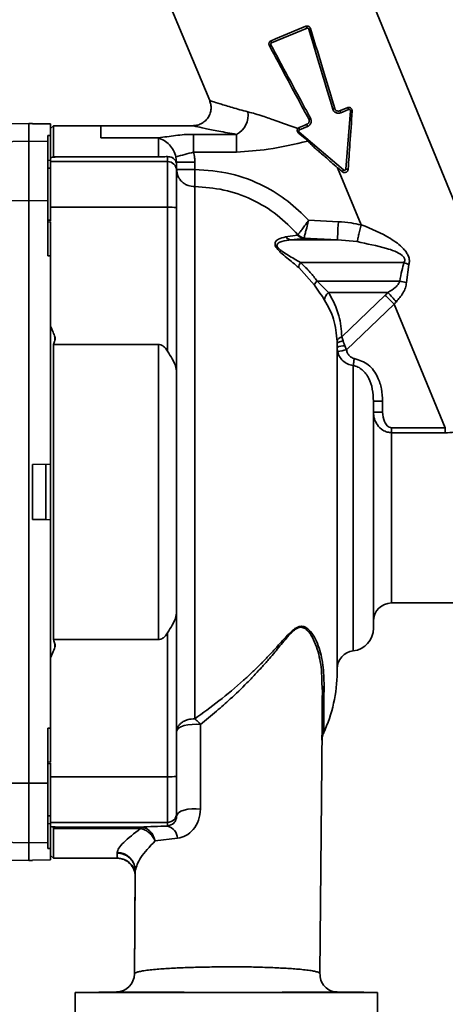
# Paper-space layout 'Blatt3' of a CAD drawing. Units: millimetres. Extents: x 0 to 4200, y 0 to 2970.
# Drawn here: x 1351 to 1398, y 2131 to 2240 of the extents above; entities that cross this region are included whole.
import ezdxf

# ---------------------------------------------------------------- set-up
doc = ezdxf.new("R2010")
doc.units = ezdxf.units.MM
doc.layers.add('SLD-DEFPOINTS', color=7, linetype='Continuous')
doc.styles.add('SLDTEXTSTYLE1', font='TXT', dxfattribs={"width": 0.605})
doc.dimstyles.new('SLDDIMSTYLE0', dxfattribs={"dimtxt": 35, "dimasz": 25, "dimexe": 0, "dimexo": 0.0625, "dimgap": 8.75, "dimtad": 1, "dimdec": 0, "dimrnd": 1e-09, "dimzin": 12, "dimdsep": 46, "dimtxsty": 'SLDTEXTSTYLE1', "dimsah": 1, "dimcen": 0.09, "dimadec": 0, "dimazin": 3, "dimtfac": 1, "dimtdec": 0, "dimtofl": 0, "dimtmove": 0, "dimatfit": 3, "dimfxl": 1, "dimfrac": 2, "dimtolj": 1, "dimtzin": 12, "dimarcsym": 0})

# ---------------------------------------------------------------- blocks, each defined once
blk = doc.blocks.new('_D_26')
at = {"layer": 'SLD-DEFPOINTS', "ltscale": 10}
for p, q in [((1397.58, 2550.14), (1759.63, 2550.14)), ((1749.63, 1390.64), (1749.63, 2550.14)), ((990.98, 1390.64), (1759.63, 1390.64))]:
    blk.add_line(p, q, dxfattribs=at)
for points in [[(1749.63, 2550.14), (1745.63, 2525.14), (1753.63, 2525.14)], [(1749.63, 1390.64), (1753.63, 1415.64), (1745.63, 1415.64)]]:
    blk.add_solid(points, dxfattribs=at)
at = {"layer": 'SLD-DEFPOINTS', "ltscale": 10, "insert": (1704.51, 1916.91), "char_height": 35, "attachment_point": 1, "rotation": 90, "style": 'SLDTEXTSTYLE1'}
blk.add_mtext('1160', dxfattribs=at)

psp = doc.layouts.new('Blatt3')

# ---------------------------------------------------------------- linework, layer by layer
at = {"color": 7, "linetype": 'Continuous', "lineweight": 35, "ltscale": 10}
for p, q in [((1367.85, 2241.32), (1372.32, 2230.66)), ((1407.89, 2198.33), (1390.4, 2240.99)), ((1379.57, 2237.44), (1382.88, 2238.81)), ((1379.13, 2236.98), (1383.03, 2238.6)), ((1379.08, 2237.23), (1379.57, 2237.44)), ((1386.6, 2229.53), (1387.45, 2229.87)), ((1386.74, 2229.31), (1387.6, 2229.67)), ((1387.81, 2229.52), (1387.3, 2223.13)), ((1352.43, 2228.14), (1350.41, 2228.1)), ((1352.83, 2228.13), (1352.43, 2228.14)), ((1352.43, 2228.14), (1352.43, 2226.19)), ((1352.83, 2228.13), (1352.83, 2228.11)), ((1352.83, 2228.11), (1354.83, 2228.08)), ((1354.83, 2226.82), (1354.83, 2228.08)), ((1382.17, 2227.69), (1382.7, 2227.91)), ((1382.7, 2227.91), (1383.02, 2228.04)), ((1354.53, 2226.83), (1354.83, 2226.82)), ((1354.53, 2226.83), (1354.53, 2226.16)), ((1355.13, 2227.89), (1354.83, 2227.59)), ((1354.83, 2224.09), (1354.83, 2226.82)), ((1360.35, 2227.89), (1355.13, 2227.89)), ((1370.48, 2227.89), (1360.29, 2227.89)), ((1370.55, 2226.94), (1375.28, 2226.94)), ((1387.05, 2223.03), (1382.16, 2227.18)), ((1382.21, 2227.43), (1383.07, 2227.79)), ((1352.43, 2226.19), (1345.81, 2226.08)), ((1352.43, 2219.66), (1352.43, 2226.19)), ((1354.53, 2226.16), (1352.43, 2226.19)), ((1354.53, 2226.16), (1354.53, 2219.65)), ((1366.68, 2226.55), (1360.34, 2226.56)), ((1366.68, 2226.55), (1366.68, 2224.47)), ((1375.28, 2224.98), (1370.54, 2224.98)), ((1354.53, 2224.08), (1354.83, 2224.09)), ((1354.83, 2224.09), (1354.83, 2223.95)), ((1367.68, 2223.95), (1354.83, 2223.95)), ((1354.83, 2223.95), (1354.83, 2218.93)), ((1366.68, 2224.47), (1355.13, 2224.47)), ((1367.68, 2223.95), (1367.68, 2224.5)), ((1367.68, 2218.93), (1367.68, 2223.95)), ((1368.68, 2223.87), (1368.61, 2224.47)), ((1368.68, 2223.87), (1368.68, 2223.58)), ((1368.68, 2223.58), (1368.68, 2222.95)), ((1370.68, 2223.88), (1370.68, 2223.09)), ((1354.53, 2223.23), (1354.83, 2223.23)), ((1368.68, 2222.95), (1368.68, 2218.9)), ((1386.39, 2223.26), (1388.99, 2217)), ((1370.68, 2162.71), (1370.68, 2221.19)), ((1345.81, 2219.64), (1352.43, 2219.66)), ((1352.43, 2219.66), (1352.43, 2155.62)), ((1352.43, 2219.66), (1354.53, 2219.65)), ((1354.53, 2219.65), (1354.53, 2213.58)), ((1354.83, 2218.93), (1354.83, 2217.39)), ((1354.83, 2218.93), (1367.68, 2218.93)), ((1367.68, 2203.12), (1367.68, 2218.93)), ((1368.68, 2218.9), (1368.68, 2200.71)), ((1354.83, 2217.49), (1354.53, 2217.49)), ((1354.53, 2217.31), (1354.83, 2217.3)), ((1354.83, 2213.59), (1354.83, 2217.3)), ((1383.2, 2217.5), (1386.47, 2217.34)), ((1388.97, 2216.99), (1388.99, 2217)), ((1380.67, 2215.66), (1381.98, 2215.87)), ((1381.27, 2215.34), (1386.37, 2215.34)), ((1382.7, 2215.58), (1382.66, 2215.52)), ((1386.37, 2215.34), (1382.66, 2215.52)), ((1388.53, 2215.15), (1386.37, 2215.34)), ((1354.53, 2213.58), (1354.83, 2213.59)), ((1354.83, 2190.68), (1354.83, 2213.59)), ((1393.69, 2212.85), (1382.3, 2212.85)), ((1383.84, 2210.37), (1382.12, 2212.29)), ((1394.24, 2212.63), (1393.97, 2210.66)), ((1384.13, 2210.81), (1393.23, 2210.81)), ((1384.13, 2210.81), (1385.4, 2209.56)), ((1391.93, 2209.56), (1385.4, 2209.56)), ((1386.85, 2204.67), (1391.62, 2209.26)), ((1392.6, 2208.29), (1387.36, 2203.26)), ((1392.6, 2208.28), (1398.23, 2194.68)), ((1355.3, 2204.7), (1355.3, 2204.31)), ((1386.85, 2204.67), (1387, 2204.23)), ((1355.13, 2203.86), (1366.68, 2203.86)), ((1366.68, 2203.86), (1366.68, 2171.41)), ((1386.33, 2167.84), (1386.33, 2203.89)), ((1386.39, 2203.06), (1386.33, 2203.53)), ((1387.18, 2203.69), (1387.36, 2203.26)), ((1390.33, 2172.66), (1390.33, 2197.61)), ((1391.33, 2197.62), (1391.33, 2196.41)), ((1354.83, 2190.68), (1352.83, 2190.64)), ((1352.83, 2190.64), (1352.83, 2184.63)), ((1354.3, 2184.6), (1354.3, 2190.67)), ((1354.83, 2190.68), (1354.83, 2184.59)), ((1352.83, 2184.63), (1354.83, 2184.59)), ((1352.83, 2184.63), (1352.83, 2184.63)), ((1354.3, 2184.6), (1354.83, 2184.59)), ((1354.83, 2161.68), (1354.83, 2184.59)), ((1392.33, 2175.44), (1404.88, 2175.44)), ((1368.68, 2174.56), (1368.68, 2156.38)), ((1367.68, 2156.34), (1367.68, 2172.15)), ((1366.68, 2171.41), (1355.13, 2171.41)), ((1384.67, 2166.61), (1384.71, 2165.68)), ((1384.44, 2134.71), (1384.71, 2165.55)), ((1384.71, 2165.55), (1384.71, 2165.68)), ((1354.83, 2161.68), (1354.53, 2161.69)), ((1354.53, 2155.62), (1354.53, 2161.69)), ((1354.83, 2157.97), (1354.83, 2161.68)), ((1354.83, 2157.97), (1354.53, 2157.96)), ((1354.53, 2157.78), (1354.83, 2157.79)), ((1354.83, 2157.88), (1354.83, 2156.34)), ((1345.81, 2155.63), (1352.43, 2155.62)), ((1352.43, 2155.62), (1354.53, 2155.62)), ((1352.43, 2155.62), (1352.43, 2149.08)), ((1354.53, 2155.62), (1354.53, 2149.11)), ((1354.83, 2156.34), (1367.68, 2156.34)), ((1354.83, 2156.34), (1354.83, 2151.33)), ((1367.68, 2151.33), (1367.68, 2156.34)), ((1368.68, 2156.38), (1368.68, 2152.33)), ((1368.68, 2152.33), (1368.68, 2152.02)), ((1354.83, 2152.04), (1354.53, 2152.05)), ((1354.83, 2151.18), (1354.53, 2151.19)), ((1367.68, 2151.33), (1354.83, 2151.33)), ((1354.83, 2151.33), (1354.83, 2151.18)), ((1354.83, 2148.45), (1354.83, 2151.18)), ((1367.68, 2150.92), (1367.68, 2151.33)), ((1355.13, 2150.65), (1355.13, 2147.39)), ((1364.72, 2150.65), (1355.13, 2150.65)), ((1355.27, 2150.81), (1364.72, 2150.81)), ((1364.72, 2150.65), (1364.72, 2150.81)), ((1345.81, 2149.19), (1352.43, 2149.08)), ((1354.53, 2149.11), (1352.43, 2149.08)), ((1352.43, 2149.08), (1352.43, 2147.14)), ((1354.53, 2148.45), (1354.53, 2149.11)), ((1368.78, 2149.59), (1366.31, 2149.29)), ((1354.53, 2148.45), (1354.83, 2148.45)), ((1354.83, 2148.45), (1354.83, 2147.2)), ((1362.13, 2147.39), (1362.14, 2147.95)), ((1350.41, 2147.17), (1352.43, 2147.14)), ((1352.43, 2147.14), (1352.83, 2147.14)), ((1354.83, 2147.2), (1352.83, 2147.16)), ((1352.83, 2147.16), (1352.83, 2147.14)), ((1354.83, 2147.69), (1355.13, 2147.39)), ((1355.13, 2147.39), (1362.16, 2147.39)), ((1364.14, 2145.97), (1364.04, 2134.68)), ((1364.13, 2145.37), (1364.04, 2134.68)), ((1362.19, 2132.7), (1358.09, 2132.64)), ((1389.22, 2132.66), (1386.21, 2132.7)), ((1357.51, 2132.64), (1357.51, 2130.04)), ((1390.76, 2132.64), (1357.51, 2132.64)), ((1370.25, 2132.64), (1372.37, 2132.64)), ((1374.13, 2132.64), (1374.13, 2132.64)), ((1390.76, 2130.04), (1390.76, 2132.64))]:
    psp.add_line(p, q, dxfattribs=at)
at = {"color": 1, "linetype": 'Continuous', "lineweight": 35, "ltscale": 10}
for p, q in [((1388.11, 2201.52), (1388.11, 2170.17)), ((1392.33, 2194.15), (1392.33, 2175.44)), ((1355.3, 2170.96), (1355.3, 2170.57)), ((1362.16, 2147.39), (1362.13, 2147.39)), ((1372.37, 2132.64), (1358.09, 2132.64))]:
    psp.add_line(p, q, dxfattribs=at)
at = {"color": 7, "linetype": 'Continuous', "lineweight": 35, "ltscale": 10, "flags": 128}
for points in [[(1355.13, 2227.89), (1355.13, 2227.67), (1355.13, 2227.02), (1355.13, 2225.95), (1355.13, 2224.47)], [(1370.55, 2226.94), (1370.55, 2226.84), (1370.55, 2226.69), (1370.54, 2226.48), (1370.54, 2226.24), (1370.54, 2225.96), (1370.54, 2225.65), (1370.54, 2225.32), (1370.54, 2224.98)], [(1370.68, 2223.09), (1370.68, 2222.78), (1370.68, 2222.47), (1370.68, 2222.19), (1370.68, 2221.92), (1370.68, 2221.68), (1370.68, 2221.48), (1370.68, 2221.31), (1370.68, 2221.19)], [(1386.37, 2215.34), (1386.37, 2215.4), (1386.38, 2215.53), (1386.39, 2215.72), (1386.4, 2215.97), (1386.42, 2216.27), (1386.43, 2216.6), (1386.45, 2216.96), (1386.47, 2217.34)], [(1386.33, 2203.88), (1386.34, 2203.94), (1386.38, 2204), (1386.44, 2204.05), (1386.52, 2204.1), (1386.61, 2204.14), (1386.73, 2204.18), (1386.86, 2204.21), (1387, 2204.23)], [(1355.13, 2203.86), (1355.13, 2199.96), (1355.13, 2195.93), (1355.13, 2191.8), (1355.13, 2187.64), (1355.13, 2183.47), (1355.13, 2179.35), (1355.13, 2175.31), (1355.13, 2171.41)], [(1388.11, 2201.52), (1388.12, 2201.6), (1388.13, 2201.68), (1388.14, 2201.78), (1388.16, 2201.88), (1388.17, 2201.98), (1388.19, 2202.09), (1388.2, 2202.2), (1388.22, 2202.32)], [(1368.68, 2200.71), (1368.68, 2197.53), (1368.68, 2194.28), (1368.68, 2190.97), (1368.68, 2187.64), (1368.68, 2184.3), (1368.68, 2181), (1368.68, 2177.74), (1368.68, 2174.56)], [(1392.33, 2194.15), (1392.33, 2194.21), (1392.33, 2194.28), (1392.33, 2194.34), (1392.33, 2194.41), (1392.33, 2194.48), (1392.33, 2194.55), (1392.33, 2194.62), (1392.33, 2194.69)], [(1392.33, 2194.69), (1395.64, 2194.68), (1398.23, 2194.68)], [(1398.21, 2194.14), (1394.92, 2194.15), (1392.33, 2194.15)], [(1371.31, 2162.07), (1370.85, 2162.11), (1370.38, 2162.1), (1369.92, 2162.05), (1369.51, 2161.96), (1369.16, 2161.83), (1368.9, 2161.67), (1368.74, 2161.5), (1368.68, 2161.31)], [(1371.31, 2162.07), (1371.3, 2156.87), (1371.3, 2152.79)], [(1371.3, 2152.79), (1370.84, 2152.82), (1370.37, 2152.82), (1369.91, 2152.77), (1369.5, 2152.67), (1369.16, 2152.55), (1368.9, 2152.39), (1368.74, 2152.21), (1368.68, 2152.02)]]:
    psp.add_lwpolyline(points, dxfattribs=at)
at = {"color": 1, "linetype": 'Continuous', "lineweight": 35, "ltscale": 10, "flags": 128}
psp.add_lwpolyline([(1386.12, 2132.7), (1386.34, 2132.7), (1386.22, 2132.69), (1385.14, 2132.68), (1383.13, 2132.67), (1380.3, 2132.66), (1376.85, 2132.65), (1373.13, 2132.65), (1369.53, 2132.66), (1366.43, 2132.66), (1364.07, 2132.68), (1362.59, 2132.69), (1362.07, 2132.7), (1362.07, 2132.7)], dxfattribs=at)
at = {"color": 7, "linetype": 'Continuous', "lineweight": 35, "ltscale": 100}
for centre, radius, start, end in [((1382.68, 2238.52), 0.358, 12.8437, 54.543), ((1383.88, 2236.51), 2.09, 102.5561, 107.9556), ((1380.01, 2234.91), 2.09, 117.0444, 122.4439), ((1379.51, 2237.2), 0.431, 175.3294, 209.4154), ((1374.14, 2229.06), 2.41, 298.3735, 8.5158), ((1387.11, 2225.73), 4.18, 104.4788, 107.4792), ((1386.38, 2229.23), 0.375, 13.2337, 52.9204), ((1387.32, 2229.62), 0.285, 10.8076, 64.871), ((1387.83, 2229.18), 0.341, 60.0831, 92.1741), ((1383.39, 2227.99), 0.375, 172.0796, 211.7663), ((1385.34, 2224.99), 4.18, 117.5208, 120.5212), ((1383.03, 2226.47), 1.12, 140.6153, 147.0055), ((1382.5, 2227.61), 0.339, 166.5651, 210.851), ((1407.31, 2080.73), 148.86, 104.2973, 105.0664), ((1367.68, 2222.95), 1, 0.0175, 90.0175), ((1370.18, 2113.09), 110.79, 89.7408, 90.7766), ((1370.18, 2112.3), 110.79, 89.7408, 90.7766), ((1395.06, 2215.99), 10.67, 138.7357, 140.0632), ((1386.6, 2212.49), 10.67, 84.9368, 86.2643), ((1367.93, 2211.74), 7.19, 84.0133, 91.9891), ((1389.23, 2230.36), 14.37, 244.7361, 244.9798), ((1381.35, 2216.21), 0.873, 218.9077, 264.2321), ((1382.73, 2216.47), 0.957, 218.4121, 265.4964), ((1382.78, 2216.62), 1.04, 222.9784, 265.5215), ((1383.22, 2212.24), 1.11, 146.6431, 176.9657), ((1397.02, 2220.39), 8.24, 246.1716, 250.2945), ((1384.78, 2210.06), 0.993, 130.9275, 161.4558), ((1396.65, 2226.16), 15.73, 257.4493, 260.168), ((1385.96, 2208.73), 1, 124.3052, 180.159), ((1464.4, 2274.64), 97.41, 221.9285, 222.7297), ((1386.96, 2204.04), 0.645, 99.8475, 169.3653), ((1387, 2202.34), 1.36, 82.2927, 119.3181), ((1403.08, 2123.99), 80.81, 101.2173, 101.9209), ((1391.08, 2142.22), 55.39, 89.7408, 90.7766), ((1391.08, 2141.02), 55.39, 89.7408, 90.7766), ((1392.33, 2173.44), 2, 90, 180), ((1387.83, 2172.66), 2.5, 276.3794, 360), ((1388.33, 2168.19), 2, 96.3794, 180), ((1370.63, 2167.84), 15.7, 334.7792, 0), ((1386.67, 2160.34), 2, 154.9489, 171.7086), ((1367.93, 2163.53), 7.19, 268.0109, 275.9867), ((1367.68, 2152.33), 1, 269.9825, 359.9825), ((1367.3, 2149.48), 1.49, 4.0453, 75.0676), ((1362.15, 2146.03), 1.99, 0.3989, 90.2973), ((1362.13, 2145.39), 2, 359.495, 90.0007), ((1362.04, 2134.7), 2, 270.8418, 359.7984), ((1358.1, 2132.14), 0.5, 90.8544, 99.8697)]:
    psp.add_arc(centre, radius, start, end, dxfattribs=at)
at = {"color": 7, "linetype": 'Continuous', "lineweight": 35, "ltscale": 10}
for points, knots in [([(1382.88, 2238.81), (1382.92, 2238.82), (1382.98, 2238.84), (1383.09, 2238.84), (1383.2, 2238.81), (1383.28, 2238.76), (1383.34, 2238.7), (1383.39, 2238.63), (1383.41, 2238.58), (1383.42, 2238.56)], [0, 0, 0, 0, 0.16171, 0.29849, 0.496374, 0.627738, 0.755445, 0.879522, 1, 1, 1, 1]), ([(1383.03, 2238.6), (1383.05, 2238.6), (1383.09, 2238.62), (1383.16, 2238.59), (1383.21, 2238.55), (1383.22, 2238.52), (1383.23, 2238.5)], [0, 0, 0, 0, 0.282611, 0.562895, 0.782084, 1, 1, 1, 1]), ([(1383.23, 2238.5), (1383.72, 2236.86), (1384.6, 2233.94), (1385.47, 2231.01), (1385.86, 2229.72)], [0, 0, 0, 0, 0.560001, 1, 1, 1, 1]), ([(1383.42, 2238.56), (1383.91, 2236.92), (1384.8, 2233.99), (1385.68, 2231.07), (1386.07, 2229.78)], [0, 0, 0, 0, 0.56, 1, 1, 1, 1]), ([(1378.88, 2236.68), (1378.87, 2236.7), (1378.85, 2236.76), (1378.83, 2236.84), (1378.84, 2236.93), (1378.85, 2236.99), (1378.86, 2237.02)], [0, 0, 0, 0, 0.248252, 0.500868, 0.744404, 1, 1, 1, 1]), ([(1378.86, 2237.02), (1378.89, 2237.06), (1378.94, 2237.15), (1379.03, 2237.21), (1379.08, 2237.23)], [0, 0, 0, 0, 0.4989852, 1, 1, 1, 1]), ([(1383.22, 2228.6), (1382.41, 2230.11), (1380.96, 2232.8), (1379.52, 2235.49), (1378.88, 2236.68)], [0, 0, 0, 0, 0.56, 1, 1, 1, 1]), ([(1379.05, 2236.77), (1379.05, 2236.8), (1379.03, 2236.84), (1379.05, 2236.91), (1379.08, 2236.96), (1379.12, 2236.98), (1379.13, 2236.98)], [0, 0, 0, 0, 0.276191, 0.555045, 0.776972, 1, 1, 1, 1]), ([(1383.41, 2228.7), (1382.59, 2230.21), (1381.14, 2232.9), (1379.69, 2235.59), (1379.05, 2236.77)], [0, 0, 0, 0, 0.559999, 1, 1, 1, 1]), ([(1372.32, 2230.66), (1372.36, 2230.52), (1372.46, 2230.23), (1372.49, 2229.75), (1372.39, 2229.24), (1372.16, 2228.76), (1371.81, 2228.37), (1371.38, 2228.08), (1370.92, 2227.92), (1370.62, 2227.9), (1370.47, 2227.89)], [0, 0, 0, 0, 0.111655, 0.234008, 0.364699, 0.499997, 0.635296, 0.765989, 0.888343, 1, 1, 1, 1]), ([(1376.52, 2229.41), (1377.06, 2229.27), (1378.02, 2229.01), (1379.86, 2228.34), (1381.18, 2227.87), (1382.02, 2227.58)], [0, 0, 0, 0, 0.315709, 0.565928, 1, 1, 1, 1]), ([(1385.86, 2229.72), (1385.87, 2229.68), (1385.9, 2229.59), (1385.99, 2229.48), (1386.09, 2229.39), (1386.21, 2229.32), (1386.34, 2229.27), (1386.47, 2229.26), (1386.61, 2229.27), (1386.7, 2229.3), (1386.74, 2229.31)], [0, 0, 0, 0, 0.123506, 0.247293, 0.371106, 0.496027, 0.62124, 0.747148, 0.87335, 1, 1, 1, 1]), ([(1386.07, 2229.78), (1386.08, 2229.75), (1386.1, 2229.7), (1386.15, 2229.63), (1386.21, 2229.57), (1386.3, 2229.52), (1386.41, 2229.49), (1386.52, 2229.5), (1386.58, 2229.52), (1386.6, 2229.53)], [0, 0, 0, 0, 0.124975, 0.24925, 0.37306, 0.496644, 0.733273, 0.862942, 1, 1, 1, 1]), ([(1387.45, 2229.87), (1387.48, 2229.89), (1387.55, 2229.91), (1387.65, 2229.9), (1387.75, 2229.88), (1387.84, 2229.83), (1387.91, 2229.76), (1387.96, 2229.68), (1388, 2229.58), (1388, 2229.51), (1388, 2229.48)], [0, 0, 0, 0, 0.143654, 0.253321, 0.386215, 0.507059, 0.620426, 0.746346, 0.872837, 1, 1, 1, 1]), ([(1388, 2229.48), (1387.91, 2228.29), (1387.76, 2226.18), (1387.61, 2224.05), (1387.55, 2223.11)], [0, 0, 0, 0, 0.5599646, 1, 1, 1, 1]), ([(1387.6, 2229.67), (1387.63, 2229.68), (1387.68, 2229.69), (1387.74, 2229.67), (1387.78, 2229.63), (1387.8, 2229.6), (1387.81, 2229.56), (1387.81, 2229.53), (1387.81, 2229.52)], [0, 0, 0, 0, 0.252252, 0.502313, 0.62715, 0.751368, 0.8755, 1, 1, 1, 1]), ([(1383.02, 2228.04), (1383.04, 2228.05), (1383.09, 2228.08), (1383.18, 2228.15), (1383.24, 2228.25), (1383.26, 2228.35), (1383.26, 2228.44), (1383.25, 2228.52), (1383.23, 2228.57), (1383.22, 2228.6)], [0, 0, 0, 0, 0.136917, 0.266533, 0.503313, 0.626789, 0.750569, 0.874894, 1, 1, 1, 1]), ([(1383.07, 2227.79), (1383.11, 2227.81), (1383.19, 2227.85), (1383.3, 2227.94), (1383.38, 2228.05), (1383.45, 2228.17), (1383.48, 2228.31), (1383.49, 2228.44), (1383.46, 2228.58), (1383.43, 2228.66), (1383.41, 2228.7)], [0, 0, 0, 0, 0.12662, 0.252793, 0.378733, 0.50393, 0.62848, 0.752693, 0.876233, 1, 1, 1, 1]), ([(1366.68, 2226.56), (1367.31, 2226.64), (1368.24, 2226.77), (1369.5, 2226.92), (1370.2, 2226.93), (1370.55, 2226.94)], [0, 0, 0, 0, 0.505291, 0.754997, 1, 1, 1, 1]), ([(1375.28, 2224.98), (1375.28, 2225.23), (1375.28, 2225.74), (1375.28, 2226.35), (1375.28, 2226.77), (1375.28, 2226.88), (1375.28, 2226.94)], [0, 0, 0, 0, 0.272765, 0.561787, 0.787234, 1, 1, 1, 1]), ([(1382.09, 2227.08), (1382.06, 2227.11), (1381.99, 2227.17), (1381.94, 2227.3), (1381.94, 2227.42), (1381.97, 2227.52), (1382.01, 2227.56), (1382.02, 2227.58)], [0, 0, 0, 0, 0.239052, 0.479138, 0.690618, 0.892237, 1, 1, 1, 1]), ([(1382.02, 2227.58), (1382.05, 2227.61), (1382.09, 2227.65), (1382.15, 2227.68), (1382.17, 2227.69)], [0, 0, 0, 0, 0.672936, 1, 1, 1, 1]), ([(1383.11, 2226.2), (1383.09, 2226.22), (1383, 2226.31), (1382.68, 2226.63), (1382.34, 2226.89), (1382.09, 2227.08)], [0, 0, 0, 0, 0.057762, 0.289007, 1, 1, 1, 1]), ([(1382.16, 2227.18), (1382.15, 2227.19), (1382.14, 2227.21), (1382.12, 2227.24), (1382.11, 2227.28), (1382.11, 2227.33), (1382.14, 2227.39), (1382.18, 2227.42), (1382.21, 2227.43)], [0, 0, 0, 0, 0.124575, 0.2488, 0.373046, 0.497933, 0.7477, 1, 1, 1, 1]), ([(1368.61, 2224.47), (1368.53, 2224.72), (1368.37, 2225.22), (1367.89, 2225.83), (1367.31, 2226.31), (1366.89, 2226.47), (1366.68, 2226.55)], [0, 0, 0, 0, 0.22575, 0.466579, 0.72429, 1, 1, 1, 1]), ([(1383.11, 2226.2), (1381.66, 2225.86), (1379.08, 2225.24), (1376.44, 2225.06), (1375.28, 2224.98)], [0, 0, 0, 0, 0.561807, 1, 1, 1, 1]), ([(1384.5, 2224.91), (1384.37, 2225.02), (1383.89, 2225.43), (1383.44, 2225.87), (1383.11, 2226.2)], [0, 0, 0, 0, 0.264152, 1, 1, 1, 1]), ([(1370.54, 2224.98), (1370.59, 2224.78), (1370.67, 2224.41), (1370.68, 2224.04), (1370.68, 2223.88)], [0, 0, 0, 0, 0.559915, 1, 1, 1, 1]), ([(1386.88, 2222.84), (1386.44, 2223.23), (1385.64, 2223.92), (1384.85, 2224.61), (1384.5, 2224.91)], [0, 0, 0, 0, 0.55999, 1, 1, 1, 1]), ([(1355.3, 2224.44), (1355.22, 2224.44), (1355.06, 2224.42), (1354.9, 2224.41), (1354.83, 2224.4)], [0, 0, 0, 0, 0.557548, 1, 1, 1, 1]), ([(1355.13, 2224.47), (1355.16, 2224.47), (1355.22, 2224.46), (1355.28, 2224.46), (1355.3, 2224.46)], [0, 0, 0, 0, 0.5591, 1, 1, 1, 1]), ([(1355.3, 2224.46), (1355.31, 2224.45), (1355.34, 2224.45), (1355.33, 2224.45), (1355.31, 2224.44), (1355.3, 2224.44)], [0, 0, 0, 0, 0.396038, 0.870493, 1, 1, 1, 1]), ([(1367.68, 2224.5), (1367.59, 2224.49), (1367.42, 2224.48), (1367.1, 2224.48), (1366.85, 2224.47), (1366.72, 2224.47), (1366.68, 2224.47)], [0, 0, 0, 0, 0.392886, 0.695075, 0.907986, 1, 1, 1, 1]), ([(1367.68, 2224.5), (1367.86, 2224.48), (1368.25, 2224.44), (1368.62, 2224.02), (1368.68, 2223.7), (1368.68, 2223.59), (1368.68, 2223.58)], [0, 0, 0, 0, 0.356364, 0.764612, 0.99221, 1, 1, 1, 1]), ([(1370.68, 2221.19), (1370.42, 2221.21), (1370.04, 2221.25), (1369.57, 2221.49), (1369.25, 2221.73), (1369, 2222.03), (1368.75, 2222.47), (1368.71, 2222.84), (1368.68, 2223.08)], [0, 0, 0, 0, 0.239142, 0.367941, 0.499542, 0.631219, 0.760228, 1, 1, 1, 1]), ([(1370.68, 2223.09), (1372, 2222.99), (1374.63, 2222.8), (1378.09, 2221.46), (1380.98, 2219.68), (1382.46, 2218.22), (1383.2, 2217.5)], [0, 0, 0, 0, 0.279877, 0.559762, 0.779876, 1, 1, 1, 1]), ([(1387.55, 2223.11), (1387.54, 2223.08), (1387.53, 2223), (1387.47, 2222.91), (1387.4, 2222.82), (1387.3, 2222.77), (1387.19, 2222.74), (1387.08, 2222.74), (1386.97, 2222.77), (1386.91, 2222.82), (1386.88, 2222.84)], [0, 0, 0, 0, 0.125, 0.25, 0.375, 0.5, 0.625, 0.75, 0.875, 1, 1, 1, 1]), ([(1387.3, 2223.13), (1387.3, 2223.12), (1387.29, 2223.09), (1387.27, 2223.05), (1387.24, 2223.02), (1387.2, 2223), (1387.16, 2222.99), (1387.12, 2222.99), (1387.08, 2223), (1387.06, 2223.02), (1387.05, 2223.03)], [0, 0, 0, 0, 0.123916, 0.2487253, 0.3741846, 0.5000878, 0.6259168, 0.7513443, 0.8760933, 1, 1, 1, 1]), ([(1382.02, 2215.91), (1381.29, 2216.66), (1379.79, 2218.21), (1376.99, 2219.86), (1373.9, 2220.97), (1371.75, 2221.11), (1370.68, 2221.19)], [0, 0, 0, 0, 0.243277, 0.500823, 0.750505, 1, 1, 1, 1]), ([(1382.02, 2215.91), (1382.07, 2215.97), (1382.16, 2216.09), (1382.43, 2216.44), (1382.75, 2216.87), (1382.98, 2217.2), (1383.1, 2217.36)], [0, 0, 0, 0, 0.255666, 0.507387, 0.754762, 1, 1, 1, 1]), ([(1383.16, 2217.34), (1383.1, 2217.11), (1383, 2216.72), (1382.86, 2216.2), (1382.76, 2215.79), (1382.72, 2215.65), (1382.7, 2215.58)], [0, 0, 0, 0, 0.2810055, 0.4925606, 0.7563845, 1, 1, 1, 1]), ([(1383.1, 2217.36), (1383.12, 2217.39), (1383.15, 2217.43), (1383.19, 2217.48), (1383.2, 2217.5)], [0, 0, 0, 0, 0.55999, 1, 1, 1, 1]), ([(1383.2, 2217.5), (1383.19, 2217.47), (1383.18, 2217.41), (1383.16, 2217.36), (1383.16, 2217.34)], [0, 0, 0, 0, 0.559992, 1, 1, 1, 1]), ([(1386.47, 2217.34), (1386.94, 2217.3), (1387.78, 2217.24), (1388.61, 2217.07), (1388.97, 2216.99)], [0, 0, 0, 0, 0.560016, 1, 1, 1, 1]), ([(1388.53, 2215.15), (1388.55, 2215.23), (1388.59, 2215.39), (1388.7, 2215.84), (1388.83, 2216.39), (1388.92, 2216.8), (1388.97, 2216.99)], [0, 0, 0, 0, 0.244038, 0.500207, 0.756265, 1, 1, 1, 1]), ([(1388.99, 2217), (1390.09, 2216.55), (1391.77, 2215.87), (1393.36, 2214.7), (1393.96, 2213.98), (1394.19, 2213.55), (1394.31, 2213.09), (1394.26, 2212.78), (1394.24, 2212.63)], [0, 0, 0, 0, 0.486357, 0.739018, 0.809795, 0.870676, 0.936547, 1, 1, 1, 1]), ([(1382.12, 2212.29), (1381.69, 2212.65), (1381.04, 2213.18), (1380.23, 2213.86), (1379.84, 2214.24), (1379.66, 2214.47), (1379.56, 2214.63), (1379.51, 2214.79), (1379.5, 2214.97), (1379.59, 2215.22), (1379.98, 2215.52), (1380.4, 2215.6), (1380.67, 2215.66)], [0, 0, 0, 0, 0.245734, 0.368876, 0.430813, 0.463091, 0.493602, 0.523772, 0.556593, 0.620796, 0.747563, 1, 1, 1, 1]), ([(1381.27, 2215.34), (1380.92, 2215.3), (1380.42, 2215.25), (1379.9, 2215.04), (1379.73, 2214.86), (1379.71, 2214.72), (1379.74, 2214.6), (1379.82, 2214.48), (1379.99, 2214.3), (1380.37, 2214.01), (1381.19, 2213.51), (1381.85, 2213.11), (1382.3, 2212.85)], [0, 0, 0, 0, 0.266528, 0.394592, 0.459784, 0.485103, 0.50735, 0.532047, 0.559564, 0.616942, 0.740951, 1, 1, 1, 1]), ([(1382.66, 2215.52), (1382.44, 2215.48), (1382.04, 2215.41), (1381.5, 2215.36), (1381.27, 2215.34)], [0, 0, 0, 0, 0.560049, 1, 1, 1, 1]), ([(1381.98, 2215.87), (1381.99, 2215.88), (1382.01, 2215.88), (1382.02, 2215.9), (1382.02, 2215.91)], [0, 0, 0, 0, 0.559233, 1, 1, 1, 1]), ([(1393.69, 2212.85), (1393.71, 2212.89), (1393.75, 2212.97), (1393.78, 2213.11), (1393.76, 2213.25), (1393.68, 2213.43), (1393.09, 2214.01), (1391.32, 2214.56), (1389.6, 2214.92), (1388.53, 2215.15)], [0, 0, 0, 0, 0.0241132, 0.0451601, 0.066364, 0.0889944, 0.1397485, 0.4577222, 1, 1, 1, 1]), ([(1382.3, 2212.85), (1382.67, 2212.5), (1383.33, 2211.89), (1383.89, 2211.14), (1384.13, 2210.81)], [0, 0, 0, 0, 0.559896, 1, 1, 1, 1]), ([(1393.23, 2210.81), (1393.3, 2211.19), (1393.42, 2211.88), (1393.61, 2212.55), (1393.69, 2212.85)], [0, 0, 0, 0, 0.560157, 1, 1, 1, 1]), ([(1391.93, 2209.56), (1392.21, 2209.73), (1392.61, 2209.99), (1393.06, 2210.42), (1393.18, 2210.68), (1393.23, 2210.81)], [0, 0, 0, 0, 0.53297, 0.780305, 1, 1, 1, 1]), ([(1393.97, 2210.66), (1393.94, 2210.47), (1393.87, 2210.06), (1393.51, 2209.32), (1393.11, 2208.85), (1392.85, 2208.55)], [0, 0, 0, 0, 0.242363, 0.51327, 1, 1, 1, 1]), ([(1384.96, 2208.73), (1384.8, 2208.98), (1384.46, 2209.47), (1384.05, 2210.07), (1383.84, 2210.37)], [0, 0, 0, 0, 0.500194, 1, 1, 1, 1]), ([(1385.4, 2209.56), (1385.84, 2208.74), (1386.64, 2207.28), (1386.79, 2205.47), (1386.85, 2204.67)], [0, 0, 0, 0, 0.559769, 1, 1, 1, 1]), ([(1391.62, 2209.26), (1391.68, 2209.32), (1391.78, 2209.42), (1391.88, 2209.51), (1391.93, 2209.56)], [0, 0, 0, 0, 0.559998, 1, 1, 1, 1]), ([(1386.33, 2204.16), (1386.25, 2205.01), (1386.1, 2206.7), (1385.34, 2208.05), (1384.96, 2208.73)], [0, 0, 0, 0, 0.49974, 1, 1, 1, 1]), ([(1392.85, 2208.55), (1392.8, 2208.5), (1392.72, 2208.41), (1392.64, 2208.32), (1392.6, 2208.28)], [0, 0, 0, 0, 0.5594626, 1, 1, 1, 1]), ([(1354.83, 2205.86), (1354.92, 2205.64), (1355.08, 2205.25), (1355.23, 2204.85), (1355.3, 2204.68)], [0, 0, 0, 0, 0.562448, 1, 1, 1, 1]), ([(1355.3, 2204.31), (1355.27, 2204.23), (1355.21, 2204.08), (1355.16, 2203.93), (1355.13, 2203.86)], [0, 0, 0, 0, 0.560899, 1, 1, 1, 1]), ([(1355.3, 2204.68), (1355.31, 2204.63), (1355.34, 2204.53), (1355.33, 2204.4), (1355.31, 2204.33), (1355.3, 2204.31)], [0, 0, 0, 0, 0.382984, 0.869494, 1, 1, 1, 1]), ([(1386.33, 2203.88), (1386.33, 2203.94), (1386.33, 2204.03), (1386.33, 2204.12), (1386.33, 2204.16)], [0, 0, 0, 0, 0.560496, 1, 1, 1, 1]), ([(1387, 2204.23), (1387.03, 2204.13), (1387.09, 2203.96), (1387.15, 2203.77), (1387.18, 2203.69)], [0, 0, 0, 0, 0.563391, 1, 1, 1, 1]), ([(1366.68, 2203.86), (1366.77, 2203.85), (1366.98, 2203.82), (1367.32, 2203.61), (1367.54, 2203.34), (1367.66, 2203.15), (1367.68, 2203.12)], [0, 0, 0, 0, 0.213647, 0.477521, 0.910463, 1, 1, 1, 1]), ([(1368.68, 2200.71), (1368.68, 2200.72), (1368.68, 2200.91), (1368.62, 2201.43), (1368.25, 2202.22), (1367.86, 2202.83), (1367.68, 2203.12)], [0, 0, 0, 0, 0.007791, 0.235253, 0.643563, 1, 1, 1, 1]), ([(1388.11, 2201.52), (1387.89, 2201.57), (1387.47, 2201.66), (1386.95, 2202.04), (1386.57, 2202.51), (1386.45, 2202.87), (1386.39, 2203.06)], [0, 0, 0, 0, 0.265364, 0.519473, 0.762951, 1, 1, 1, 1]), ([(1387.36, 2203.26), (1387.4, 2203.13), (1387.46, 2202.89), (1387.67, 2202.6), (1387.93, 2202.39), (1388.12, 2202.34), (1388.22, 2202.32)], [0, 0, 0, 0, 0.280227, 0.560154, 0.780238, 1, 1, 1, 1]), ([(1388.22, 2202.32), (1388.77, 2202.13), (1389.88, 2201.76), (1390.81, 2200.37), (1391.26, 2198.97), (1391.31, 2198.07), (1391.33, 2197.62)], [0, 0, 0, 0, 0.278158, 0.557888, 0.778875, 1, 1, 1, 1]), ([(1390.33, 2197.61), (1390.31, 2198.06), (1390.27, 2198.92), (1389.88, 2200.13), (1389.29, 2200.95), (1388.65, 2201.39), (1388.28, 2201.48), (1388.11, 2201.52)], [0, 0, 0, 0, 0.277365, 0.53259, 0.772957, 0.889352, 1, 1, 1, 1]), ([(1404.88, 2196.89), (1404.46, 2196.56), (1403.62, 2195.89), (1402.06, 2194.95), (1400.23, 2194.24), (1398.89, 2194.17), (1398.21, 2194.14)], [0, 0, 0, 0, 0.244848, 0.492976, 0.745004, 1, 1, 1, 1]), ([(1392.33, 2194.15), (1392.17, 2194.17), (1391.83, 2194.2), (1391.26, 2194.46), (1390.74, 2194.96), (1390.44, 2195.59), (1390.34, 2196.08), (1390.33, 2196.32), (1390.33, 2196.41)], [0, 0, 0, 0, 0.141152, 0.293091, 0.541226, 0.771745, 0.921459, 1, 1, 1, 1]), ([(1391.33, 2196.41), (1391.37, 2196.05), (1391.43, 2195.51), (1391.78, 2194.97), (1392.06, 2194.73), (1392.24, 2194.71), (1392.33, 2194.69)], [0, 0, 0, 0, 0.499481, 0.74988, 0.875139, 1, 1, 1, 1]), ([(1398.21, 2194.14), (1398.22, 2194.23), (1398.22, 2194.39), (1398.23, 2194.58), (1398.23, 2194.68)], [0, 0, 0, 0, 0.500002, 1, 1, 1, 1]), ([(1352.83, 2184.63), (1352.84, 2184.63), (1352.86, 2184.63), (1353.02, 2184.63), (1353.23, 2184.63), (1353.53, 2184.62), (1353.9, 2184.61), (1354.18, 2184.61), (1354.3, 2184.6)], [0, 0, 0, 0, 0.180546, 0.345291, 0.494215, 0.627303, 0.845136, 1, 1, 1, 1]), ([(1367.68, 2172.15), (1367.86, 2172.44), (1368.25, 2173.05), (1368.62, 2173.85), (1368.68, 2174.36), (1368.68, 2174.55), (1368.68, 2174.56)], [0, 0, 0, 0, 0.356383, 0.764646, 0.99221, 1, 1, 1, 1]), ([(1384.9, 2166.34), (1384.88, 2167.1), (1384.84, 2168.63), (1384.43, 2170.42), (1383.86, 2171.71), (1383.41, 2172.35), (1383.01, 2172.68), (1382.73, 2172.84), (1382.4, 2172.91), (1382.01, 2172.81), (1381.6, 2172.57), (1381.02, 2172.05), (1380.29, 2171.26), (1379.49, 2170.37), (1378.67, 2169.49), (1377.83, 2168.62), (1376.96, 2167.78), (1375.48, 2166.41), (1373.32, 2164.63), (1371.56, 2163.35), (1370.68, 2162.71)], [0, 0, 0, 0, 0.130772, 0.260363, 0.32436, 0.387459, 0.405294, 0.421353, 0.448911, 0.463611, 0.478853, 0.508948, 0.548449, 0.589548, 0.631216, 0.670825, 0.711754, 0.754, 0.876801, 1, 1, 1, 1]), ([(1367.68, 2172.15), (1367.59, 2172.01), (1367.42, 2171.76), (1367.1, 2171.51), (1366.85, 2171.42), (1366.72, 2171.42), (1366.68, 2171.41)], [0, 0, 0, 0, 0.392916, 0.695069, 0.90796, 1, 1, 1, 1]), ([(1355.3, 2170.59), (1355.22, 2170.37), (1355.06, 2169.98), (1354.9, 2169.59), (1354.83, 2169.42)], [0, 0, 0, 0, 0.557548, 1, 1, 1, 1]), ([(1355.13, 2171.41), (1355.16, 2171.33), (1355.22, 2171.18), (1355.28, 2171.03), (1355.3, 2170.96)], [0, 0, 0, 0, 0.5591002, 1, 1, 1, 1]), ([(1355.3, 2170.96), (1355.31, 2170.91), (1355.34, 2170.81), (1355.33, 2170.68), (1355.31, 2170.61), (1355.3, 2170.59)], [0, 0, 0, 0, 0.396038, 0.870493, 1, 1, 1, 1]), ([(1384.9, 2166.34), (1384.84, 2166.23), (1384.74, 2166.02), (1384.72, 2165.79), (1384.71, 2165.68)], [0, 0, 0, 0, 0.499999, 1, 1, 1, 1]), ([(1384.9, 2166.34), (1384.89, 2165.57), (1384.88, 2164.04), (1384.86, 2162.47), (1384.86, 2161.42), (1384.85, 2161.27), (1384.85, 2161.19)], [0, 0, 0, 0, 0.250017, 0.500043, 0.750044, 1, 1, 1, 1]), ([(1384.67, 2160.36), (1384.67, 2160.46), (1384.67, 2160.65), (1384.68, 2161.91), (1384.69, 2163.58), (1384.71, 2164.98), (1384.71, 2165.68)], [0, 0, 0, 0, 0.279922, 0.559876, 0.779958, 1, 1, 1, 1]), ([(1368.68, 2161.31), (1368.71, 2161.49), (1368.75, 2161.76), (1369, 2162.08), (1369.25, 2162.31), (1369.57, 2162.49), (1370.04, 2162.67), (1370.42, 2162.7), (1370.68, 2162.71)], [0, 0, 0, 0, 0.239772, 0.368781, 0.500458, 0.632059, 0.760858, 1, 1, 1, 1]), ([(1370.68, 2162.71), (1370.79, 2162.62), (1371.01, 2162.44), (1371.21, 2162.19), (1371.31, 2162.07)], [0, 0, 0, 0, 0.499999, 1, 1, 1, 1]), ([(1371.3, 2152.79), (1371.25, 2152.37), (1371.17, 2151.54), (1370.57, 2150.52), (1369.76, 2149.8), (1369.1, 2149.65), (1368.78, 2149.59)], [0, 0, 0, 0, 0.26658, 0.524018, 0.768067, 1, 1, 1, 1]), ([(1367.68, 2150.92), (1367.93, 2150.99), (1368.3, 2151.1), (1368.63, 2151.59), (1368.67, 2151.89), (1368.68, 2152.02)], [0, 0, 0, 0, 0.522587, 0.792969, 1, 1, 1, 1]), ([(1354.83, 2150.87), (1354.92, 2150.86), (1355.08, 2150.85), (1355.23, 2150.83), (1355.3, 2150.83)], [0, 0, 0, 0, 0.562448, 1, 1, 1, 1]), ([(1355.27, 2150.81), (1355.22, 2150.8), (1355.14, 2150.78), (1355.13, 2150.68), (1355.13, 2150.65)], [0, 0, 0, 0, 0.6578574, 1, 1, 1, 1]), ([(1355.3, 2150.82), (1355.3, 2150.82), (1355.29, 2150.81), (1355.28, 2150.81), (1355.27, 2150.81)], [0, 0, 0, 0, 0.5601476, 1, 1, 1, 1]), ([(1355.3, 2150.83), (1355.31, 2150.83), (1355.34, 2150.82), (1355.33, 2150.82), (1355.31, 2150.82), (1355.3, 2150.82)], [0, 0, 0, 0, 0.382984, 0.869494, 1, 1, 1, 1]), ([(1362.14, 2148.02), (1362.18, 2148.17), (1362.27, 2148.48), (1362.98, 2149.31), (1364.03, 2150.12), (1364.72, 2150.65)], [0, 0, 0, 0, 0.244787, 0.498975, 1, 1, 1, 1]), ([(1364.72, 2150.81), (1365.21, 2150.84), (1366.07, 2150.88), (1367.19, 2150.91), (1367.68, 2150.92)], [0, 0, 0, 0, 0.560041, 1, 1, 1, 1]), ([(1364.72, 2150.81), (1364.9, 2150.79), (1365.24, 2150.74), (1365.69, 2150.44), (1366, 2150.08), (1366.2, 2149.69), (1366.27, 2149.43), (1366.31, 2149.29)], [0, 0, 0, 0, 0.250521, 0.475321, 0.692194, 0.834948, 1, 1, 1, 1]), ([(1366.31, 2149.29), (1365.71, 2148.65), (1364.52, 2147.38), (1364.27, 2146.48), (1364.14, 2146.04)], [0, 0, 0, 0, 0.502858, 1, 1, 1, 1]), ([(1362.14, 2147.95), (1362.14, 2147.96), (1362.14, 2147.98), (1362.14, 2148.01), (1362.14, 2148.02)], [0, 0, 0, 0, 0.559998, 1, 1, 1, 1]), ([(1362.14, 2147.95), (1362.39, 2147.92), (1362.78, 2147.88), (1363.25, 2147.64), (1363.57, 2147.38), (1363.83, 2147.06), (1364.08, 2146.6), (1364.11, 2146.22), (1364.14, 2145.97)], [0, 0, 0, 0, 0.239733, 0.368855, 0.50068, 0.632406, 0.761242, 1, 1, 1, 1]), ([(1362.22, 2147.39), (1362.2, 2147.39), (1362.17, 2147.39), (1362.17, 2147.39), (1362.16, 2147.39)], [0, 0, 0, 0, 0.461999, 1, 1, 1, 1]), ([(1362.21, 2147.39), (1362.41, 2147.37), (1362.88, 2147.33), (1363.4, 2147.02), (1363.74, 2146.67), (1363.85, 2146.46), (1363.9, 2146.38)], [0, 0, 0, 0, 0.294156, 0.654504, 0.857577, 1, 1, 1, 1]), ([(1364.14, 2146.04), (1364.14, 2146.03), (1364.14, 2146), (1364.14, 2145.98), (1364.14, 2145.97)], [0, 0, 0, 0, 0.560162, 1, 1, 1, 1]), ([(1364.04, 2134.69), (1364.06, 2134.73), (1364.11, 2134.79), (1364.39, 2134.89), (1364.8, 2134.98), (1365.38, 2135.07), (1366.11, 2135.15), (1367.11, 2135.24), (1368.22, 2135.31), (1369.39, 2135.36), (1370.61, 2135.4), (1372.25, 2135.44), (1374.34, 2135.46), (1376.08, 2135.45), (1377.41, 2135.43), (1378.69, 2135.39), (1379.88, 2135.34), (1380.94, 2135.28), (1381.73, 2135.23), (1382.5, 2135.16), (1383.21, 2135.08), (1383.76, 2134.99), (1384.15, 2134.9), (1384.4, 2134.81), (1384.42, 2134.74), (1384.44, 2134.71)], [0, 0, 0, 0, 0.047172, 0.086224, 0.126849, 0.172187, 0.214153, 0.252784, 0.317079, 0.347622, 0.377128, 0.4394, 0.500054, 0.560807, 0.591713, 0.623047, 0.683022, 0.714619, 0.747325, 0.786017, 0.827955, 0.873179, 0.91391, 0.953771, 1, 1, 1, 1]), ([(1364.04, 2134.68), (1364.04, 2134.68), (1364.04, 2134.68), (1364.04, 2134.69), (1364.04, 2134.69)], [0, 0, 0, 0, 0.560007, 1, 1, 1, 1]), ([(1386.21, 2132.7), (1386, 2132.73), (1385.57, 2132.79), (1384.94, 2133.25), (1384.5, 2133.96), (1384.46, 2134.49), (1384.44, 2134.75)], [0, 0, 0, 0, 0.244208, 0.499539, 0.75556, 1, 1, 1, 1]), ([(1372.37, 2132.64), (1372.7, 2132.64), (1373.28, 2132.64), (1373.87, 2132.64), (1374.13, 2132.64)], [0, 0, 0, 0, 0.55999, 1, 1, 1, 1]), ([(1374.13, 2132.64), (1375.38, 2132.65), (1377.87, 2132.65), (1381.31, 2132.65), (1384.34, 2132.65), (1385.82, 2132.65), (1386.56, 2132.65)], [0, 0, 0, 0, 0.253886, 0.505182, 0.753886, 1, 1, 1, 1]), ([(1386.56, 2132.65), (1386.76, 2132.65), (1387.2, 2132.65), (1387.82, 2132.66), (1388.42, 2132.66), (1388.99, 2132.66), (1389.32, 2132.66), (1389.24, 2132.66), (1389.22, 2132.66)], [0, 0, 0, 0, 0.118572, 0.260491, 0.425698, 0.614152, 0.91354, 1, 1, 1, 1])]:
    psp.add_open_spline(points, degree=3, knots=knots, dxfattribs=at)
at = {"color": 1, "linetype": 'Continuous', "lineweight": 35, "ltscale": 10}
for points, knots in [([(1372.32, 2230.66), (1372.38, 2230.64), (1372.49, 2230.6), (1373.42, 2230.3), (1374.76, 2229.89), (1375.93, 2229.57), (1376.52, 2229.41)], [0, 0, 0, 0, 0.243662, 0.492706, 0.74497, 1, 1, 1, 1]), ([(1375.28, 2226.94), (1374.61, 2227.06), (1373.26, 2227.29), (1371.74, 2227.6), (1370.68, 2227.84), (1370.54, 2227.87), (1370.48, 2227.88)], [0, 0, 0, 0, 0.254967, 0.507357, 0.757263, 1, 1, 1, 1]), ([(1371.31, 2162.07), (1371.9, 2162.56), (1372.97, 2163.45), (1374.7, 2164.98), (1375.97, 2166.19), (1376.84, 2167.08), (1377.25, 2167.52), (1377.67, 2167.97), (1378.1, 2168.44), (1378.51, 2168.9), (1379.16, 2169.65), (1380.04, 2170.71), (1380.89, 2171.76), (1381.48, 2172.34), (1381.78, 2172.58), (1382.07, 2172.73), (1382.45, 2172.8), (1382.84, 2172.64), (1383.33, 2172.18), (1383.78, 2171.4), (1384.3, 2170.02), (1384.62, 2168.42), (1384.66, 2167.11), (1384.67, 2166.61)], [0, 0, 0, 0, 0.092275, 0.168613, 0.262523, 0.285732, 0.304417, 0.328211, 0.352078, 0.373941, 0.393799, 0.459061, 0.52311, 0.539726, 0.55404, 0.569229, 0.584297, 0.615489, 0.647972, 0.714614, 0.782443, 0.91651, 1, 1, 1, 1]), ([(1364.14, 2145.73), (1364.14, 2145.71), (1364.14, 2145.61), (1364.13, 2145.44), (1364.13, 2145.4), (1364.13, 2145.37)], [0, 0, 0, 0, 0.096165, 0.420651, 1, 1, 1, 1])]:
    psp.add_open_spline(points, degree=3, knots=knots, dxfattribs=at)
at = {"color": 7, "linetype": 'Continuous', "lineweight": 35, "ltscale": 10}
for points in [[(1360.34, 2226.56), (1360.34, 2226.94), (1360.35, 2227.72), (1360.35, 2227.83), (1360.35, 2227.89)], [(1391.62, 2209.26), (1391.69, 2209.19), (1391.83, 2209.06), (1392.07, 2208.82), (1392.33, 2208.56), (1392.51, 2208.38), (1392.6, 2208.29)], [(1364.72, 2150.65), (1364.89, 2150.6), (1365.21, 2150.51), (1365.67, 2150.2), (1366.05, 2149.79), (1366.22, 2149.46), (1366.31, 2149.29)]]:
    psp.add_open_spline(points, degree=3, dxfattribs=at)

# ---------------------------------------------------------------- dimensions: what is measured, and where the dimension line sits
at = {"layer": 'SLD-DEFPOINTS', "ltscale": 10}
dim = psp.add_linear_dim(base=(1749.63073128, 2550.1360601), p1=(980.98073128, 1390.6360601), p2=(1387.58073128, 2550.1360601), angle=90, dimstyle='SLDDIMSTYLE0', dxfattribs=at)
dim.commit()
dim.dimension.update_dxf_attribs({"geometry": '_D_26', "text_midpoint": (1749.63073128, 1970.3860601), "dimtype": 160})

doc.saveas('drawing.dxf')
